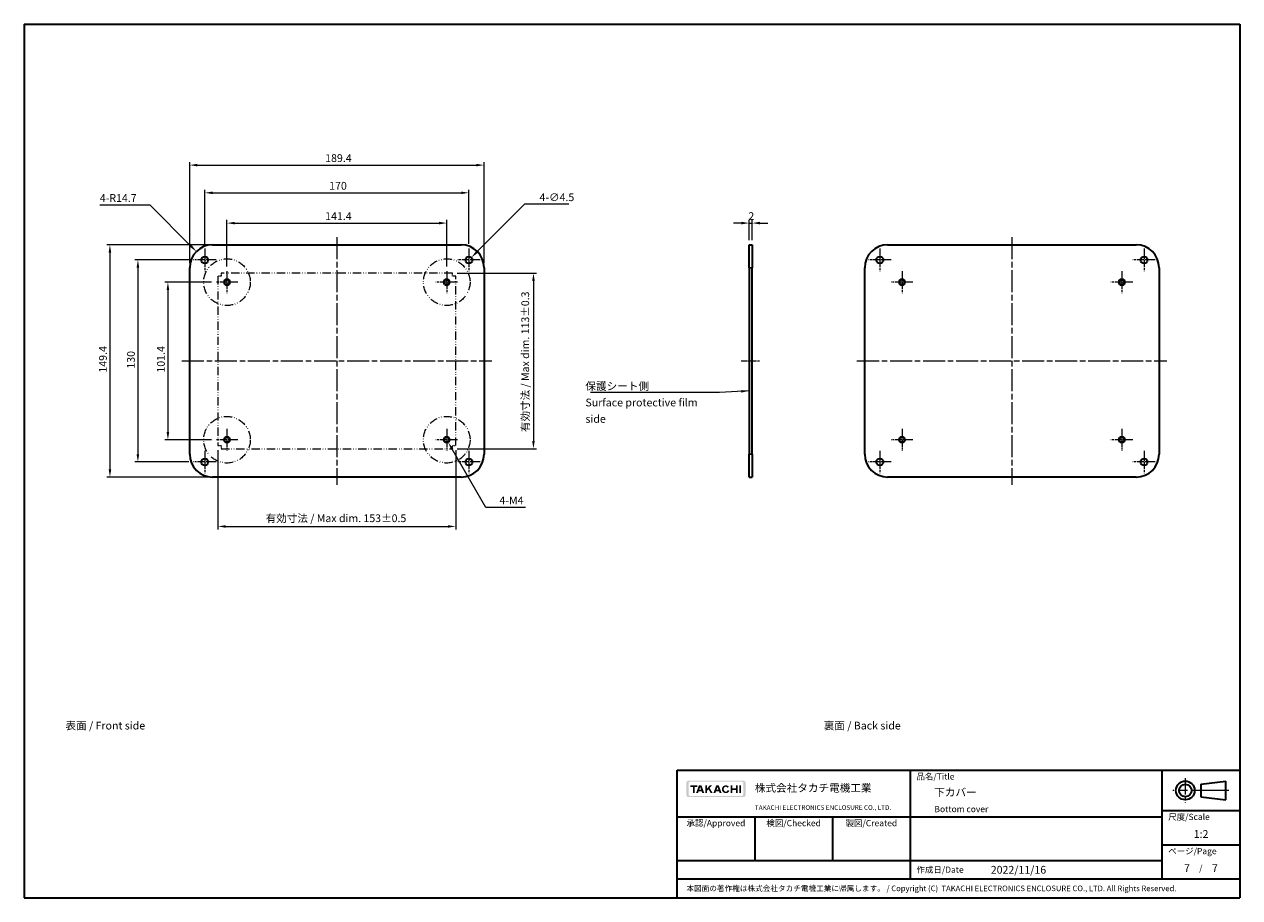
# Model space of a CAD drawing. Units: millimetres. Extents: x 0 to 6707, y 0 to 1124.
# Drawn here: x 5925 to 6707, y 0 to 562 of the extents above; entities that cross this region are included whole.
import ezdxf
from ezdxf.enums import TextEntityAlignment as Align

# ---------------------------------------------------------------- set-up
doc = ezdxf.new("R2010")
doc.units = ezdxf.units.MM
doc.header["$LTSCALE"] = 2.5
doc.linetypes.add('CHAIN', pattern=[0.35429999999999995, 0.2362, -0.0295, 0.0591, -0.0295])
doc.linetypes.add('DASH_DOUBLE_DOT', pattern=[0.43979999999999997, 0.24, -0.06, 0.0098, -0.06, 0.01, -0.06])
doc.layers.get('Defpoints').update_dxf_attribs({"lineweight": 25})
for name, color, linetype, lineweight in [('Border (ISO)', 7, 'Continuous', 35), ('Center Mark (ISO)', 131, 'Continuous', 18), ('Centerline (ISO)', 131, 'Continuous', 18), ('Dimension (ISO)', 7, 'Continuous', 18), ('Dimension (ISO) @ 1', 7, 'Continuous', 18), ('Hatch (ISO)', 1, 'Continuous', 18), ('Sketch Geometry (ISO)', 7, 'Continuous', 18), ('Symbol (ISO)', 7, 'Continuous', 18), ('Symbol (ISO) @ 1', 7, 'Continuous', 18), ('Title (ISO)', 7, 'Continuous', 35), ('Visible (ISO)', 7, 'Continuous', 35), ('Visible Narrow (ISO)', 7, 'Continuous', 25)]:
    doc.layers.add(name, color=color, linetype=linetype, lineweight=lineweight)
doc.styles.add('Note Text (TK)', font='MS PGothic.ttf')
doc.styles.add('文字スタイル40', font='MS PGothic.ttf')
doc.styles.add('文字スタイル67', font='arial.ttf')
doc.dimstyles.new('Default - Method 1b (TK)', dxfattribs={"dimscale": 2.5, "dimtxt": 2.5, "dimasz": 2.5, "dimexe": 1, "dimexo": 1.499999999999999, "dimgap": 1, "dimtad": 1, "dimrnd": 1e-08, "dimdsep": 46, "dimtxsty": 'Note Text (TK)', "dimcen": 0.09, "dimdle": 5, "dimclrd": 100, "dimclre": 100, "dimclrt": 7, "dimadec": 1, "dimazin": 1, "dimtfac": 1, "dimtmove": 0, "dimatfit": 3, "dimfxl": 1, "dimtolj": 1, "dimlwd": -1, "dimlwe": -1, "dimarcsym": 0})
doc.dimstyles.new('Default - Method 1b (TK)$7', dxfattribs={"dimscale": 2.5, "dimtxt": 2.5, "dimasz": 2.5, "dimexe": 1, "dimexo": 1.499999999999999, "dimgap": 1, "dimtad": 1, "dimrnd": 1e-08, "dimdsep": 46, "dimtxsty": 'Note Text (TK)', "dimcen": 0.09, "dimdle": 5, "dimclrd": 100, "dimclre": 100, "dimclrt": 7, "dimadec": 1, "dimazin": 1, "dimtfac": 1, "dimtmove": 0, "dimatfit": 3, "dimfxl": 1, "dimtolj": 1, "dimlwd": -1, "dimlwe": -1, "dimarcsym": 0})

# ---------------------------------------------------------------- blocks, each defined once
blk = doc.blocks.new('図面枠 tk図枠')
at = {"layer": 'Border (ISO)'}
for p, q in [((14.49999999999999, 289), (405.4999999999999, 289)), ((14.49999999999999, 289), (14.50000000000001, 8.000000000000007)), ((405.4999999999999, 289), (405.4999999999999, 8.000000000000007)), ((14.50000000000001, 8.000000000000007), (405.4999999999999, 8.000000000000007))]:
    blk.add_line(p, q, dxfattribs=at)
blk = doc.blocks.new('表題欄 tk表題欄')
at = {"layer": 'Hatch (ISO)'}
h = blk.add_hatch(color=256, dxfattribs=at)
edge = h.paths.add_edge_path(flags=0)
edge.add_arc((95.444849922821, 237.346881026017), 0.5958259999999996, 269.9999999999897, 360)
edge.add_line((96.040675922821, 237.3468810260171), (96.04067592282095, 240.7585970260168))
edge.add_arc((95.44484992282096, 240.7585970260169), 0.5958259999999996, 0, 90.0000000000068)
edge.add_line((95.44484992282091, 241.3544230260169), (79.00658192282103, 241.3544230260169))
edge.add_arc((79.00658192282103, 240.7585970260169), 0.5958259999999996, 90, 180)
edge.add_line((78.41075592282102, 240.7585970260168), (78.41075592282081, 237.3468810260171))
edge.add_arc((79.00658192282081, 237.3468810260168), 0.5958259999999996, 180, 270.0000000000205)
edge.add_line((79.00658192282103, 236.7510550260168), (95.44484992282091, 236.751055026017))
edge = h.paths.add_edge_path()
edge.add_line((77.70882392282107, 241.0034570260169), (77.70882392282107, 237.1020210260171))
edge.add_arc((78.41075592282097, 237.102021026017), 0.7019319999998935, 180, 270.000000000008)
edge.add_line((78.41075592282105, 236.4000890260172), (96.04067592282101, 236.4000890260172))
edge.add_arc((96.040675922821, 237.102021026017), 0.7019319999998921, 270, 360)
edge.add_line((96.7426079228209, 237.1020210260171), (96.74260792282098, 241.0034570260169))
edge.add_arc((96.04067592282107, 241.003457026017), 0.7019319999998921, 0, 90.00000000000873)
edge.add_line((96.04067592282095, 241.705389026017), (78.41075592282105, 241.7053890260169))
edge.add_arc((78.41075592282105, 241.0034570260169), 0.7019319999999984, 90.00000000000072, 180)
for points in [[(78.94128592282102, 240.1954190260171), (78.94128592282102, 239.7056990260171), (79.79013392282097, 239.7056990260171), (79.79013392282097, 237.7060090260171), (80.37779792282102, 237.7060090260171), (80.37779792282102, 239.7056990260171), (81.22664592282104, 239.7056990260171), (81.22664592282104, 240.1954190260171)], [(85.55355153134052, 237.7060090260171), (84.81294043548178, 238.9396854897348), (84.28739592282106, 238.3724785432585), (84.28739592282106, 237.7060090260171), (83.76502792282103, 237.7060090260171), (83.76502792282103, 240.1954190260171), (84.28739592282106, 240.1954190260171), (84.28739592282106, 239.1472136578642), (85.2586086041826, 240.1954190260171), (85.97643794456017, 240.1954190260171), (85.18872726044239, 239.3452627384302), (86.172817922821, 237.7060090260171)], [(91.96090243223207, 240.1954190260171), (91.96090243223207, 237.7060090260171), (92.4791894322321, 237.7060090260171), (92.4791894322321, 238.7058540260171), (93.63819343223211, 238.7058540260171), (93.63819343223211, 237.7060090260171), (94.15648043223207, 237.7060090260171), (94.15648043223207, 240.1954190260171), (93.63819343223211, 240.1954190260171), (93.63819343223211, 239.195574026017), (92.4791894322321, 239.195574026017), (92.4791894322321, 240.1954190260171)], [(94.71149643223212, 240.1954190260171), (94.71149643223212, 237.7060090260171), (95.2338644322322, 237.7060090260171), (95.2338644322322, 240.1954190260171)]]:
    blk.add_hatch(color=256, dxfattribs=at).paths.add_polyline_path(points)
h = blk.add_hatch(color=256, dxfattribs=at)
h.paths.add_polyline_path([(82.45967999495221, 238.7589070260171), (81.8218998506899, 238.7589070260171), (82.14078992282104, 239.627313026017)], flags=0)
h.paths.add_polyline_path([(82.64850318183746, 238.2447010260171), (81.63307666380464, 238.2447010260171), (81.43526189659153, 237.7060090260171), (80.81854592282102, 237.7060090260171), (81.73268992282102, 240.1954190260171), (82.54888992282102, 240.1954190260171), (83.46303392282098, 237.7060090260171), (82.84631794905052, 237.7060090260171)])
h = blk.add_hatch(color=256, dxfattribs=at)
h.paths.add_polyline_path([(87.39654585068993, 238.7589070260171), (88.03432599495216, 238.7589070260171), (87.71543592282107, 239.627313026017)], flags=0)
h.paths.add_polyline_path([(87.00990789659151, 237.7060090260171), (87.20772266380467, 238.2447010260171), (88.22314918183736, 238.2447010260171), (88.42096394905047, 237.7060090260171), (89.03767992282091, 237.7060090260171), (88.123535922821, 240.1954190260171), (87.30733592282104, 240.1954190260171), (86.39319192282105, 237.7060090260171)])
h = blk.add_hatch(color=256, dxfattribs=at)
edge = h.paths.add_edge_path()
edge.add_arc((90.39257192282079, 238.9507140260171), 1.273272000000011, 38.55054079078439, 336.5820184016556)
edge.add_line((91.56096443223191, 238.4446700260172), (91.04202846323602, 238.6694270587604))
edge.add_ellipse((90.392571922821, 238.9507140260171), major_axis=(0, -0.7998759999999119), ratio=0.8673469387756529, start_angle=128.5505407907963, end_angle=426.582018401653, ccw=False)
edge.add_line((90.96328818027123, 239.4055047731898), (91.38834540645578, 239.7442231660233))
at = {"layer": 'Title (ISO)'}
for p, q in [((74.70882392282105, 245.052739026017), (255.7088239228211, 245.052739026017)), ((74.70882392282105, 204.052739026017), (74.70882392282105, 245.052739026017)), ((149.7088239228211, 245.052739026017), (149.7088239228211, 210.052739026017)), ((230.7088239228211, 245.052739026017), (230.7088239228211, 210.052739026017)), ((255.7088239228211, 245.052739026017), (255.7088239228211, 204.052739026017)), ((243.2088239228211, 240.552739026017), (251.2088239228211, 241.552739026017)), ((243.2088239228211, 240.552739026017), (243.2088239228211, 236.552739026017)), ((251.2088239228211, 235.552739026017), (251.2088239228211, 241.552739026017)), ((243.2088239228211, 236.552739026017), (251.2088239228211, 235.552739026017)), ((230.7088239228211, 232.052739026017), (255.7088239228211, 232.052739026017)), ((74.70882392282105, 230.052739026017), (230.7088239228211, 230.0527390260171)), ((99.70882392282105, 230.052739026017), (99.70882392282108, 216.052739026017)), ((124.708823922821, 230.052739026017), (124.708823922821, 216.052739026017)), ((230.7088239228211, 221.052739026017), (255.7088239228211, 221.052739026017)), ((74.70882392282105, 216.052739026017), (230.7088239228211, 216.052739026017)), ((255.7088239228211, 210.052739026017), (74.70882392282105, 210.052739026017)), ((74.70882392282105, 204.052739026017), (255.7088239228211, 204.052739026017))]:
    blk.add_line(p, q, dxfattribs=at)
at = {"layer": 'Title (ISO)', "color": 4, "linetype": 'CHAIN', "lineweight": 18, "ltscale": 8.889559745788574}
blk.add_line((238.2088239228211, 242.5527390260171), (238.2088239228211, 234.552739026017), dxfattribs=at)
at = {"layer": 'Title (ISO)', "color": 4, "linetype": 'CHAIN', "lineweight": 18, "ltscale": 20.00163269042969}
blk.add_line((252.2088239228211, 238.552739026017), (234.2088239228211, 238.552739026017), dxfattribs=at)
at = {"layer": 'Title (ISO)'}
for radius in [3, 2]:
    blk.add_circle((238.2088239228211, 238.5527390260171), radius, dxfattribs=at)
at = {"layer": 'Title (ISO)', "color": 1, "char_height": 2.000000029802322, "line_spacing_factor": 1.5, "style": 'Note Text (TK)'}
for s, insert, attachment_point in [('\\fＭＳ Ｐゴシック|b0|i0;{\\H2.0000;品名/Title}', (151.708823922821, 243.052739026017), 4), ('\\fＭＳ Ｐゴシック|b0|i0;{\\H2.0000;尺度/Scale}', (232.7088239228211, 230.052739026017), 4), ('\\fＭＳ Ｐゴシック|b0|i0;{\\H2.0000;承認/Approved}', (87.20882392282105, 228.052739026017), 5), ('\\fＭＳ Ｐゴシック|b0|i0;{\\H2.0000;検図/Checked}', (112.208823922821, 228.0527390260171), 5), ('\\fＭＳ Ｐゴシック|b0|i0;{\\H2.0000;製図/Created}', (137.208823922821, 228.052739026017), 5), ('\\fＭＳ Ｐゴシック|b0|i0;{\\H2.0000;ページ/Page}', (232.7088239228211, 219.052739026017), 4), ('\\fＭＳ Ｐゴシック|b0|i0;{\\H2.0000;作成日/Date}', (151.708823922821, 213.052739026017), 4)]:
    blk.add_mtext(s, dxfattribs=dict(at, insert=insert, attachment_point=attachment_point))
at = {"layer": 'Title (ISO)', "color": 7, "line_spacing_factor": 1.5, "style": 'Note Text (TK)'}
for s, insert, char_height, attachment_point in [('株式会社タカチ電機工業', (99.74260792282095, 239.052739026017), 2.5, 4), ('\\fArial|b0|i0;{\\H1.4986;TAKACHI ELECTRONICS ENCLOSURE CO., LTD.}', (99.74260792282095, 233.052739026017), 1.49859994649887, 4), ('\\fＭＳ Ｐゴシック|b0|i0;{\\H2.0000;/}', (243.2088239228211, 213.5527390260171), 2.000000029802322, 5), ('\\fＭＳ Ｐゴシック|b0|i0;{\\H1.8000;本図面の著作権は株式会社タカチ電機工業に帰属します。 / Copyright (C)\xa0 TAKACHI ELECTRONICS ENCLOSURE CO., LTD. All Rights Reserved.}', (77.70882392282107, 207.052739026017), 1.800000071525573, 4)]:
    blk.add_mtext(s, dxfattribs=dict(at, insert=insert, char_height=char_height, attachment_point=attachment_point))
at = {"layer": 'Title (ISO)', "color": 7}
for tag, p, height, style in [('<品名>_001', (157.524164831912, 236.7388185714716), 2.5, 'Note Text (TK)'), ('<Title>_001', (157.708823922821, 231.5520568828656), 2.000000029802322, '文字スタイル67'), ('<型番>_001', (157.6576875571527, 219.9930798731327), 3.000000119209289, '文字スタイル40'), ('<総ページ数>_001', (246.7926307410029, 212.302739026017), 2.5, 'Note Text (TK)'), ('作成日_001', (175.8664943773665, 211.7814322078352), 2.5, 'Note Text (TK)'), ('<ページ_No.>_001', (237.9488807410029, 212.302739026017), 2.5, 'Note Text (TK)')]:
    blk.add_attdef(tag, p, '', height=height, dxfattribs=dict(at, style=style))
at = {"layer": 'Title (ISO)', "color": 7, "style": 'Note Text (TK)'}
for tag, p in [('<尺度>', (243.2088239228211, 224.552739026017)), ('<部品サイズ>', (112.208823922821, 213.052739026017))]:
    blk.add_attdef(tag, text='', height=2.5, dxfattribs=at).set_placement(p, align=Align.MIDDLE_CENTER)
blk = doc.blocks.new('*D73')
at = {"layer": 'Defpoints', "color": 0}
for p in [(6220.797152012791, 471.3887161251396), (6031.39715201279, 405.3887161251405), (6220.797152012791, 405.3887161251405)]:
    blk.add_point(p, dxfattribs=at)
at = {"layer": 'Dimension (ISO)', "color": 100}
for p, q in [((6031.39715201279, 408.3887161251405), (6031.39715201279, 473.3887161251396)), ((6036.39715201279, 471.3887161251396), (6215.797152012791, 471.3887161251396)), ((6220.797152012791, 408.3887161251405), (6220.797152012791, 473.3887161251396))]:
    blk.add_line(p, q, dxfattribs=at)
for points in [[(6036.39715201279, 472.2220494584729), (6036.39715201279, 470.5553827918063), (6031.39715201279, 471.3887161251396)], [(6215.797152012791, 472.2220494584729), (6215.797152012791, 470.5553827918063), (6220.797152012791, 471.3887161251396)]]:
    blk.add_solid(points, dxfattribs=at)
at = {"layer": 'Dimension (ISO)', "color": 7, "insert": (6118.582947467337, 475.8887161251396), "char_height": 5, "attachment_point": 4, "style": 'Note Text (TK)'}
blk.add_mtext('\\A1;189.4', dxfattribs=at)
blk = doc.blocks.new('*D74')
at = {"layer": 'Defpoints', "color": 0}
for p in [(6211.097152012792, 453.5754533783775), (6041.097152012792, 417.6387161251405), (6211.097152012792, 417.6387161251405)]:
    blk.add_point(p, dxfattribs=at)
at = {"layer": 'Dimension (ISO)', "color": 100}
for p, q in [((6041.097152012792, 420.6387161251405), (6041.097152012792, 455.5754533783775)), ((6046.097152012791, 453.5754533783775), (6206.097152012791, 453.5754533783775)), ((6211.097152012792, 420.6387161251405), (6211.097152012792, 455.5754533783775))]:
    blk.add_line(p, q, dxfattribs=at)
for points in [[(6046.097152012791, 454.4087867117108), (6046.097152012791, 452.7421200450442), (6041.097152012792, 453.5754533783775)], [(6206.097152012791, 454.4087867117108), (6206.097152012791, 452.7421200450442), (6211.097152012792, 453.5754533783775)]]:
    blk.add_solid(points, dxfattribs=at)
at = {"layer": 'Dimension (ISO)', "color": 7, "insert": (6121.153970194609, 458.0754533783775), "char_height": 5, "attachment_point": 4, "style": 'Note Text (TK)'}
blk.add_mtext('\\A1;170', dxfattribs=at)
blk = doc.blocks.new('*D75')
at = {"layer": 'Defpoints', "color": 0}
for p in [(6196.797152012791, 434.0887161251394), (6055.39715201279, 403.0887161251394), (6196.797152012791, 403.0887161251394)]:
    blk.add_point(p, dxfattribs=at)
at = {"layer": 'Dimension (ISO)', "color": 100}
for p, q in [((6055.39715201279, 406.0887161251394), (6055.39715201279, 436.0887161251394)), ((6060.39715201279, 434.0887161251394), (6191.797152012791, 434.0887161251394)), ((6196.797152012791, 406.0887161251394), (6196.797152012791, 436.0887161251394))]:
    blk.add_line(p, q, dxfattribs=at)
for points in [[(6060.39715201279, 434.9220494584727), (6060.39715201279, 433.2553827918061), (6055.39715201279, 434.0887161251394)], [(6191.797152012791, 434.9220494584727), (6191.797152012791, 433.2553827918061), (6196.797152012791, 434.0887161251394)]]:
    blk.add_solid(points, dxfattribs=at)
at = {"layer": 'Dimension (ISO)', "color": 7, "insert": (6118.582947467337, 438.5887161251394), "char_height": 5, "attachment_point": 4, "style": 'Note Text (TK)'}
blk.add_mtext('\\A1;141.4', dxfattribs=at)
blk = doc.blocks.new('*D76')
at = {"layer": 'Defpoints', "color": 0}
for p in [(6393.321637945867, 434.0887161251394), (6391.321637945867, 420.0887161251394), (6393.321637945867, 420.0887161251394)]:
    blk.add_point(p, dxfattribs=at)
at = {"layer": 'Dimension (ISO)', "color": 100}
for p, q in [((6386.321637945866, 434.0887161251394), (6381.321637945866, 434.0887161251394)), ((6391.321637945867, 423.0887161251394), (6391.321637945867, 436.0887161251394)), ((6391.321637945867, 434.0887161251394), (6393.321637945867, 434.0887161251394)), ((6393.321637945867, 423.0887161251394), (6393.321637945867, 436.0887161251394)), ((6398.321637945866, 434.0887161251394), (6403.321637945866, 434.0887161251394))]:
    blk.add_line(p, q, dxfattribs=at)
for points in [[(6386.321637945866, 434.9220494584727), (6386.321637945866, 433.2553827918061), (6391.321637945867, 434.0887161251394)], [(6398.321637945866, 434.9220494584727), (6398.321637945866, 433.2553827918061), (6393.321637945867, 434.0887161251394)]]:
    blk.add_solid(points, dxfattribs=at)
at = {"layer": 'Dimension (ISO)', "color": 7, "insert": (6390.872774309503, 438.5887161251394), "char_height": 5, "attachment_point": 4, "style": 'Note Text (TK)'}
blk.add_mtext('\\A1;2', dxfattribs=at)
blk = doc.blocks.new('*D77')
at = {"layer": 'Defpoints', "color": 0}
for p in [(6046.097152012793, 420.0887161251396), (5980.097152012792, 270.6887161251399), (6046.097152012793, 270.6887161251399)]:
    blk.add_point(p, dxfattribs=at)
at = {"layer": 'Dimension (ISO)', "color": 100}
for p, q in [((6043.097152012793, 420.0887161251396), (5978.097152012793, 420.0887161251396)), ((5980.097152012792, 415.0887161251396), (5980.097152012792, 275.6887161251399)), ((6043.097152012793, 270.6887161251399), (5978.097152012793, 270.6887161251399))]:
    blk.add_line(p, q, dxfattribs=at)
for points in [[(5979.263818679459, 415.0887161251396), (5980.930485346125, 415.0887161251396), (5980.097152012792, 420.0887161251396)], [(5979.263818679459, 275.6887161251399), (5980.930485346125, 275.6887161251399), (5980.097152012792, 270.6887161251399)]]:
    blk.add_solid(points, dxfattribs=at)
at = {"layer": 'Dimension (ISO)', "color": 7, "insert": (5975.597152012792, 337.8745115796855), "char_height": 5, "attachment_point": 4, "rotation": 90, "style": 'Note Text (TK)'}
blk.add_mtext('\\A1;149.4', dxfattribs=at)
blk = doc.blocks.new('*D78')
at = {"layer": 'Defpoints', "color": 0}
for p in [(6033.847152012793, 410.3887161251408), (5998.091281284991, 280.3887161251402), (6033.847152012793, 280.3887161251402)]:
    blk.add_point(p, dxfattribs=at)
at = {"layer": 'Dimension (ISO)', "color": 100}
for p, q in [((6030.847152012793, 410.3887161251408), (5996.091281284991, 410.3887161251407)), ((5998.091281284991, 405.3887161251407), (5998.091281284991, 285.3887161251401)), ((6030.847152012793, 280.3887161251402), (5996.091281284991, 280.3887161251402))]:
    blk.add_line(p, q, dxfattribs=at)
for points in [[(5997.257947951658, 405.3887161251407), (5998.924614618324, 405.3887161251407), (5998.091281284991, 410.3887161251407)], [(5997.257947951658, 285.3887161251401), (5998.924614618324, 285.3887161251401), (5998.091281284991, 280.3887161251402)]]:
    blk.add_solid(points, dxfattribs=at)
at = {"layer": 'Dimension (ISO)', "color": 7, "insert": (5993.59128128499, 340.4455343069583), "char_height": 5, "attachment_point": 4, "rotation": 90, "style": 'Note Text (TK)'}
blk.add_mtext('\\A1;130', dxfattribs=at)
blk = doc.blocks.new('*D79')
at = {"layer": 'Defpoints', "color": 0}
for p in [(6048.397152012793, 396.0887161251397), (6017.397152012791, 294.68871612514), (6048.397152012793, 294.68871612514)]:
    blk.add_point(p, dxfattribs=at)
at = {"layer": 'Dimension (ISO)', "color": 100}
for p, q in [((6045.397152012792, 396.0887161251397), (6015.397152012791, 396.0887161251396)), ((6017.397152012791, 391.0887161251397), (6017.397152012791, 299.6887161251399)), ((6045.397152012792, 294.68871612514), (6015.397152012791, 294.6887161251399))]:
    blk.add_line(p, q, dxfattribs=at)
for points in [[(6016.563818679458, 391.0887161251397), (6018.230485346125, 391.0887161251397), (6017.397152012791, 396.0887161251397)], [(6016.563818679458, 299.6887161251399), (6018.230485346125, 299.6887161251399), (6017.397152012791, 294.68871612514)]]:
    blk.add_solid(points, dxfattribs=at)
at = {"layer": 'Dimension (ISO)', "color": 7, "insert": (6012.89715201279, 337.8745115796855), "char_height": 5, "attachment_point": 4, "rotation": 90, "style": 'Note Text (TK)'}
blk.add_mtext('\\A1;101.4', dxfattribs=at)
blk = doc.blocks.new('*D80')
at = {"layer": 'Defpoints', "color": 0}
for p in [(6035.702682329348, 415.783185808581), (6046.097152012793, 405.3887161251395)]:
    blk.add_point(p, dxfattribs=at)
at = {"layer": 'Dimension (ISO)', "color": 100}
for p, q in [((5973.601742963787, 445.7427851000274), (6005.743083037895, 445.742785100027)), ((6005.743083037895, 445.742785100027), (6032.167148423416, 419.318719714513))]:
    blk.add_line(p, q, dxfattribs=at)
blk.add_solid([(6032.756404074404, 419.9079753655018), (6031.577892772427, 418.7294640635245), (6035.702682329348, 415.783185808581)], dxfattribs=at)
at = {"layer": 'Dimension (ISO)', "color": 7, "insert": (5973.601742963786, 450.2327851000274), "char_height": 5, "attachment_point": 4, "style": 'Note Text (TK)'}
blk.add_mtext('\\A1;\\fＭＳ Ｐゴシック|b0|i0;{\\H4.9800;4-R14.7}', dxfattribs=at)
blk = doc.blocks.new('*D81')
at = {"layer": 'Defpoints', "color": 0}
for p in [(6209.50616175512, 408.7977258674696), (6212.688142270462, 411.9797063828091)]:
    blk.add_point(p, dxfattribs=at)
at = {"layer": 'Dimension (ISO)', "color": 100}
for p, q in [((6246.92653028438, 446.218094396691), (6216.223676176397, 415.5152402887397)), ((6275.437791757272, 446.2180943966914), (6246.92653028438, 446.218094396691)), ((6210.917152012791, 410.3887161251395), (6211.277152012792, 410.38871612514)), ((6211.097152012793, 410.2087161251397), (6211.097152012792, 410.5687161251402))]:
    blk.add_line(p, q, dxfattribs=at)
blk.add_solid([(6215.634420525407, 416.1044959397286), (6216.812931827386, 414.9259846377508), (6212.688142270462, 411.9797063828091)], dxfattribs=at)
at = {"layer": 'Dimension (ISO)', "color": 7, "insert": (6256.479837211817, 450.7080943966914), "char_height": 5, "attachment_point": 4, "style": 'Note Text (TK)'}
blk.add_mtext('\\A1;\\fＭＳ Ｐゴシック|b0|i0;{\\H4.9800;4-∅4.5}', dxfattribs=at)
blk = doc.blocks.new('*D82')
at = {"layer": 'Defpoints', "color": 0}
for p in [(6049.597152012792, 290.8887161251401), (6202.597152012792, 290.8887161251401), (6202.597152012792, 238.8887161251401)]:
    blk.add_point(p, dxfattribs=at)
at = {"layer": 'Dimension (ISO)', "color": 100}
for p, q in [((6049.597152012792, 287.8887161251401), (6049.597152012792, 236.8887161251401)), ((6202.597152012792, 287.8887161251401), (6202.597152012792, 236.8887161251401)), ((6054.597152012791, 238.8887161251401), (6197.597152012791, 238.8887161251401))]:
    blk.add_line(p, q, dxfattribs=at)
for points in [[(6054.597152012791, 239.7220494584734), (6054.597152012791, 238.0553827918067), (6049.597152012792, 238.8887161251401)], [(6197.597152012791, 239.7220494584734), (6197.597152012791, 238.0553827918067), (6202.597152012792, 238.8887161251401)]]:
    blk.add_solid(points, dxfattribs=at)
at = {"layer": 'Dimension (ISO)', "color": 7, "insert": (6080.315106558246, 244.1709888524128), "char_height": 5, "attachment_point": 4, "style": 'Note Text (TK)'}
blk.add_mtext('\\A1;\\fＭＳ Ｐゴシック|b0|i0;{\\H4.9800;有効寸法 / Max dim. 153±0.5}', dxfattribs=at)
blk = doc.blocks.new('*D83')
at = {"layer": 'Defpoints', "color": 0}
for p in [(6200.597152012795, 401.8887161251398), (6200.597152012795, 288.8887161251402), (6252.597152012793, 288.8887161251402)]:
    blk.add_point(p, dxfattribs=at)
at = {"layer": 'Dimension (ISO)', "color": 100}
for p, q in [((6203.597152012795, 401.8887161251398), (6254.597152012793, 401.8887161251398)), ((6252.597152012793, 396.8887161251399), (6252.597152012793, 293.8887161251402)), ((6203.597152012795, 288.8887161251402), (6254.597152012793, 288.8887161251402))]:
    blk.add_line(p, q, dxfattribs=at)
for points in [[(6251.76381867946, 396.8887161251399), (6253.430485346126, 396.8887161251399), (6252.597152012793, 401.8887161251398)], [(6251.76381867946, 293.8887161251402), (6253.430485346126, 293.8887161251402), (6252.597152012793, 288.8887161251402)]]:
    blk.add_solid(points, dxfattribs=at)
at = {"layer": 'Dimension (ISO)', "color": 7, "insert": (6247.314879285519, 299.6066706705946), "char_height": 5, "attachment_point": 4, "rotation": 90, "style": 'Note Text (TK)'}
blk.add_mtext('\\A1;\\fＭＳ Ｐゴシック|b0|i0;{\\H4.9800;有効寸法 / Max dim. 113±0.3}', dxfattribs=at)
blk = doc.blocks.new('*D84')
at = {"layer": 'Defpoints', "color": 0}
for p in [(6195.797152012788, 296.4207669327079), (6197.79715201279, 292.9566653175702)]:
    blk.add_point(p, dxfattribs=at)
at = {"layer": 'Dimension (ISO)', "color": 100}
for p, q in [((6196.617152012789, 294.6887161251393), (6196.977152012791, 294.6887161251398)), ((6196.79715201279, 294.5087161251395), (6196.79715201279, 294.8687161251391)), ((6221.940475497184, 251.1392023790636), (6200.297152012792, 288.626538298649)), ((6247.480015809683, 251.1392023790636), (6221.940475497184, 251.1392023790636))]:
    blk.add_line(p, q, dxfattribs=at)
blk.add_solid([(6201.018839849279, 289.0432049653159), (6199.575464176306, 288.2098716319824), (6197.79715201279, 292.9566653175702)], dxfattribs=at)
at = {"layer": 'Dimension (ISO)', "color": 7, "insert": (6229.184561264231, 255.6392023790636), "char_height": 5, "attachment_point": 4, "style": 'Note Text (TK)'}
blk.add_mtext('\\A1; \\fＭＳ Ｐゴシック|b0|i0;4-M4', dxfattribs=at)

msp = doc.modelspace()

# ---------------------------------------------------------------- linework, layer by layer
at = {"layer": 'Center Mark (ISO)', "linetype": 'CHAIN', "ltscale": 8.056153297424316}
for p, q in [((6041.097152012792, 417.6387161251405), (6041.097152012792, 403.1387161251405)), ((6211.097152012792, 417.6387161251405), (6211.097152012792, 403.1387161251405)), ((6475.463164735533, 417.6387161251405), (6475.463164735533, 403.1387161251405)), ((6645.463164735531, 417.6387161251405), (6645.463164735531, 403.1387161251405)), ((6048.347152012791, 410.3887161251405), (6033.847152012792, 410.3887161251405)), ((6218.347152012792, 410.3887161251405), (6203.847152012791, 410.3887161251405)), ((6482.713164735532, 410.3887161251405), (6468.213164735532, 410.3887161251405)), ((6652.713164735532, 410.3887161251405), (6638.213164735532, 410.3887161251405)), ((6041.097152012792, 287.6387161251401), (6041.097152012792, 273.1387161251401)), ((6211.097152012792, 287.6387161251401), (6211.097152012792, 273.1387161251401)), ((6475.463164735533, 287.6387161251401), (6475.463164735533, 273.1387161251401)), ((6645.463164735531, 287.6387161251401), (6645.463164735531, 273.1387161251401)), ((6048.347152012791, 280.3887161251401), (6033.847152012792, 280.3887161251401)), ((6218.347152012792, 280.3887161251401), (6203.847152012791, 280.3887161251401)), ((6482.713164735532, 280.3887161251401), (6468.213164735532, 280.3887161251401)), ((6652.713164735532, 280.3887161251401), (6638.213164735532, 280.3887161251401))]:
    msp.add_line(p, q, dxfattribs=at)
at = {"layer": 'Center Mark (ISO)', "linetype": 'CHAIN', "ltscale": 7.778351783752441}
for p, q in [((6055.39715201279, 403.0887161251394), (6055.39715201279, 389.0887161251395)), ((6196.797152012791, 403.0887161251394), (6196.797152012791, 389.0887161251395)), ((6489.763164735532, 403.0887161251394), (6489.763164735532, 389.0887161251395)), ((6631.163164735531, 403.0887161251394), (6631.163164735531, 389.0887161251395)), ((6062.397152012791, 396.0887161251394), (6048.397152012791, 396.0887161251394)), ((6203.797152012791, 396.0887161251394), (6189.797152012791, 396.0887161251394)), ((6496.763164735532, 396.0887161251394), (6482.763164735532, 396.0887161251394)), ((6638.163164735532, 396.0887161251394), (6624.163164735532, 396.0887161251394)), ((6055.39715201279, 301.6887161251398), (6055.39715201279, 287.6887161251398)), ((6196.797152012791, 301.6887161251398), (6196.797152012791, 287.6887161251398)), ((6489.763164735532, 301.6887161251398), (6489.763164735532, 287.6887161251398)), ((6631.163164735531, 301.6887161251398), (6631.163164735531, 287.6887161251398)), ((6062.397152012791, 294.6887161251398), (6048.397152012791, 294.6887161251398)), ((6203.797152012791, 294.6887161251398), (6189.797152012791, 294.6887161251398)), ((6496.763164735532, 294.6887161251398), (6482.763164735532, 294.6887161251398)), ((6638.163164735532, 294.6887161251398), (6624.163164735532, 294.6887161251398))]:
    msp.add_line(p, q, dxfattribs=at)
at = {"layer": 'Centerline (ISO)', "linetype": 'CHAIN', "ltscale": 23.99096870422363}
for p, q in [((6126.097152012792, 425.0887161251394), (6126.097152012792, 265.6887161251398)), ((6560.463164735532, 425.0887161251394), (6560.463164735532, 265.6887161251398)), ((6026.397152012791, 345.3887161251401), (6225.797152012791, 345.3887161251397)), ((6460.763164735531, 345.3887161251397), (6660.163164735532, 345.3887161251401))]:
    msp.add_line(p, q, dxfattribs=at)
at = {"layer": 'Centerline (ISO)', "linetype": 'CHAIN', "ltscale": 6.667144298553466}
msp.add_line((6386.321637945872, 345.3887161251397), (6398.321637945872, 345.3887161251397), dxfattribs=at)
at = {"layer": 'Sketch Geometry (ISO)', "color": 4, "linetype": 'DASH_DOUBLE_DOT', "lineweight": 18, "ltscale": 0.8950814008712769}
for p, q in [((6051.597152012791, 399.8887161251396), (6049.597152012792, 399.8887161251396)), ((6051.597152012791, 401.8887161251396), (6051.597152012791, 399.8887161251396)), ((6200.597152012791, 399.8887161251396), (6200.597152012791, 401.8887161251396)), ((6202.597152012792, 399.8887161251396), (6200.597152012791, 399.8887161251396)), ((6049.597152012792, 290.8887161251401), (6051.597152012791, 290.8887161251401)), ((6051.597152012791, 290.8887161251401), (6051.597152012791, 288.8887161251401)), ((6200.597152012791, 288.8887161251401), (6200.597152012791, 290.8887161251401)), ((6200.597152012791, 290.8887161251401), (6202.597152012792, 290.8887161251401))]:
    msp.add_line(p, q, dxfattribs=at)
at = {"layer": 'Sketch Geometry (ISO)', "color": 4, "linetype": 'DASH_DOUBLE_DOT', "lineweight": 18, "ltscale": 8.851426124572752}
for p, q in [((6049.597152012792, 399.8887161251396), (6049.597152012792, 290.8887161251401)), ((6202.597152012792, 290.8887161251401), (6202.597152012792, 399.8887161251396))]:
    msp.add_line(p, q, dxfattribs=at)
at = {"layer": 'Sketch Geometry (ISO)', "color": 4, "linetype": 'DASH_DOUBLE_DOT', "lineweight": 18, "ltscale": 8.915535926818848}
for p, q in [((6200.597152012791, 401.8887161251396), (6051.597152012791, 401.8887161251396)), ((6051.597152012791, 288.8887161251401), (6200.597152012791, 288.8887161251401))]:
    msp.add_line(p, q, dxfattribs=at)
at = {"layer": 'Sketch Geometry (ISO)', "color": 4, "linetype": 'DASH_DOUBLE_DOT', "lineweight": 18, "ltscale": 8.929038047790527}
for centre in [(6055.39715201279, 396.0887161251394), (6196.797152012791, 396.0887161251394), (6055.39715201279, 294.6887161251398), (6196.797152012791, 294.6887161251398)]:
    msp.add_circle(centre, 15.00000000000001, dxfattribs=at)
at = {"layer": 'Visible (ISO)'}
for p, q in [((6046.097152012791, 420.0887161251394), (6206.097152012791, 420.0887161251394)), ((6391.321637945867, 420.0887161251394), (6393.321637945867, 420.0887161251394)), ((6391.321637945871, 405.3887161251405), (6391.321637945867, 420.0887161251394)), ((6393.321637945867, 420.0887161251394), (6393.321637945871, 405.3887161251405)), ((6480.463164735532, 420.0887161251394), (6640.463164735532, 420.0887161251394)), ((6031.39715201279, 285.3887161251401), (6031.39715201279, 405.3887161251405)), ((6220.797152012791, 405.3887161251405), (6220.797152012791, 285.3887161251396)), ((6391.321637945871, 405.3887161251405), (6391.321637945871, 285.3887161251396)), ((6393.321637945872, 285.3887161251396), (6393.321637945872, 405.3887161251405)), ((6465.763164735531, 285.3887161251396), (6465.763164735531, 405.3887161251405)), ((6655.163164735532, 405.3887161251405), (6655.163164735532, 285.3887161251401)), ((6391.321637945867, 270.6887161251398), (6391.321637945871, 285.3887161251396)), ((6393.321637945871, 285.3887161251396), (6393.321637945867, 270.6887161251398)), ((6206.097152012791, 270.6887161251398), (6046.097152012791, 270.6887161251398)), ((6391.321637945867, 270.6887161251398), (6393.321637945867, 270.6887161251398)), ((6640.463164735532, 270.6887161251398), (6480.463164735532, 270.6887161251398))]:
    msp.add_line(p, q, dxfattribs=at)
for centre, radius in [((6041.097152012792, 410.3887161251405), 2.25), ((6211.097152012792, 410.3887161251405), 2.25), ((6475.463164735533, 410.3887161251405), 2.25), ((6645.463164735531, 410.3887161251405), 2.25), ((6055.39715201279, 396.0887161251394), 1.621), ((6196.797152012791, 396.0887161251394), 1.621), ((6489.763164735532, 396.0887161251394), 1.621), ((6631.163164735531, 396.0887161251394), 1.621), ((6055.39715201279, 294.6887161251398), 1.621), ((6196.797152012791, 294.6887161251398), 1.621), ((6489.763164735532, 294.6887161251398), 1.621), ((6631.163164735531, 294.6887161251398), 1.621), ((6041.097152012792, 280.3887161251401), 2.25), ((6211.097152012792, 280.3887161251401), 2.25), ((6475.463164735533, 280.3887161251401), 2.25), ((6645.463164735531, 280.3887161251401), 2.25)]:
    msp.add_circle(centre, radius, dxfattribs=at)
for centre, radius, start, end in [((6046.097152012791, 405.3887161251405), 14.69999999999994, 90, 180), ((6206.097152012791, 405.3887161251405), 14.69999999999999, 0, 90), ((6480.463164735532, 405.3887161251405), 14.69999999999999, 90, 180), ((6640.463164735532, 405.3887161251405), 14.69999999999994, 0, 90), ((6046.097152012791, 285.3887161251401), 14.69999999999999, 180, 270), ((6206.097152012791, 285.3887161251396), 14.69999999999999, 270, 0), ((6480.463164735532, 285.3887161251396), 14.69999999999999, 180, 270), ((6640.463164735532, 285.3887161251401), 14.69999999999999, 270, 0)]:
    msp.add_arc(centre, radius, start, end, dxfattribs=at)
at = {"layer": 'Visible Narrow (ISO)'}
for p, q in [((6391.321637945871, 405.3887161251405), (6393.321637945872, 405.3887161251405)), ((6391.321637945871, 285.3887161251396), (6393.321637945872, 285.3887161251396))]:
    msp.add_line(p, q, dxfattribs=at)
for centre in [(6055.39715201279, 396.0887161251394), (6196.797152012791, 396.0887161251394), (6489.763164735532, 396.0887161251394), (6631.163164735531, 396.0887161251394), (6055.39715201279, 294.6887161251398), (6196.797152012791, 294.6887161251398), (6489.763164735532, 294.6887161251398), (6631.163164735531, 294.6887161251398)]:
    msp.add_circle(centre, 2, dxfattribs=at)

# ---------------------------------------------------------------- block references
at = {"xscale": 2, "yscale": 2, "zscale": 2}
msp.add_blockref('図面枠 tk図枠', (5896, -15.99999999999993), dxfattribs=at)
ref = msp.add_blockref('表題欄 tk表題欄', (6195.582352154358, -408.1054780520338), dxfattribs=dict(xscale=2, yscale=2, zscale=2))
ref.add_attrib('<品名>_001', '下カバー', (6510.460227272727, 65.34375000000007), dxfattribs={"layer": 'Title (ISO)', "color": 7, "height": 5, "style": 'Note Text (TK)'})
ref.add_attrib('<尺度>_001', '1:2', (6677.426136363637, 38.50000000000007), dxfattribs={"layer": 'Title (ISO)', "color": 7, "height": 5, "style": 'Note Text (TK)'})
ref.add_attrib('作成日_001', '2022/11/16', (6546.832386363637, 15.45738636363643), dxfattribs={"layer": 'Title (ISO)', "color": 7, "height": 5, "style": 'Note Text (TK)'})
ref.add_attrib('<Title>_001', 'Bottom cover', (6510.590723049836, 55.03274212621088), dxfattribs={"layer": 'Title (ISO)', "color": 7, "height": 4.000000059604644, "style": '文字スタイル67'})
ref.add_attrib('<ページ_No.>_001', '7', (6671.167613636363, 16.50000000000007), dxfattribs={"layer": 'Title (ISO)', "color": 7, "height": 5, "style": 'Note Text (TK)'})
ref.add_attrib('<総ページ数>_001', '7', (6689.167613636363, 16.50000000000007), dxfattribs={"layer": 'Title (ISO)', "color": 7, "height": 5, "style": 'Note Text (TK)'})

# ---------------------------------------------------------------- texts
at = {"layer": 'Symbol (ISO)', "color": 7, "char_height": 5, "style": 'Note Text (TK)'}
for s, insert, width, attachment_point, line_spacing_factor in [('\\fＭＳ Ｐゴシック|b0|i0;保護シート側\\P\\fＭＳ Ｐゴシック|b0|i0;Surface protective film side', (6286.04185242979, 331.6884711779913), 86.1988353729248, 1, 1.265217423439025), ('\\fＭＳ Ｐゴシック|b0|i0;裏面 / Back side', (6439.340910498069, 110.7367263339293), 53.56725215911865, 4, 1.5)]:
    msp.add_mtext(s, dxfattribs=dict(at, insert=insert, width=width, attachment_point=attachment_point, line_spacing_factor=line_spacing_factor))
at = {"layer": 'Symbol (ISO)', "color": 7, "insert": (5951.485749291547, 110.7367263339293), "char_height": 5, "attachment_point": 4, "line_spacing_factor": 1.5, "style": 'Note Text (TK)'}
msp.add_mtext('\\fＭＳ Ｐゴシック|b0|i0;表面 / Front side', dxfattribs=at)

# ---------------------------------------------------------------- dimensions: what is measured, and where the dimension line sits
at = {"layer": 'Dimension (ISO) @ 1', "color": 100}
dim = msp.add_linear_dim(base=(6220.797152012791, 471.3887161251396), p1=(6031.39715201279, 405.3887161251405), p2=(6220.797152012791, 405.3887161251405), dimstyle='Default - Method 1b (TK)', override={"dimscale": 1, "dimtxt": 5, "dimasz": 5, "dimexe": 2, "dimexo": 2.999999999999999, "dimgap": 2, "dimdec": 2, "dimcen": 0.18, "dimtol": 0, "dimlim": 0, "dimtp": 0, "dimtm": 0, "dimtdec": 2, "dimtix": 0, "dimtofl": 0, "dimtmove": 0, "dimatfit": 1}, dxfattribs=at)
dim.commit()
dim.dimension.update_dxf_attribs({"geometry": '*D73', "text_midpoint": (6126.097152012792, 471.3887161251396), "dimtype": 128})
for base, p1, p2, angle, override, picture, middle in [((6211.097152012792, 453.5754533783775), (6041.097152012792, 417.6387161251405), (6211.097152012792, 417.6387161251405), 180, {"dimscale": 1, "dimtxt": 5, "dimasz": 5, "dimexe": 2, "dimexo": 2.999999999999999, "dimgap": 2, "dimdec": 2, "dimcen": 0.18, "dimtol": 0, "dimlim": 0, "dimtp": 0, "dimtm": 0, "dimtdec": 2, "dimtix": 0, "dimtofl": 0, "dimtmove": 0, "dimatfit": 1}, '*D74', (6126.097152012792, 453.5754533783775)), ((6196.797152012791, 434.0887161251394), (6055.39715201279, 403.0887161251394), (6196.797152012791, 403.0887161251394), 180, {"dimscale": 1, "dimtxt": 5, "dimasz": 5, "dimexe": 2, "dimexo": 2.999999999999999, "dimgap": 2, "dimdec": 2, "dimcen": 0.18, "dimtol": 0, "dimlim": 0, "dimtp": 0, "dimtm": 0, "dimtdec": 2, "dimtix": 0, "dimtofl": 0, "dimtmove": 0, "dimatfit": 1}, '*D75', (6126.097152012792, 434.0887161251394)), ((6393.321637945867, 434.0887161251394), (6391.321637945867, 420.0887161251394), (6393.321637945867, 420.0887161251394), 180, {"dimscale": 1, "dimtxt": 5, "dimasz": 5, "dimexe": 2, "dimexo": 2.999999999999999, "dimgap": 2, "dimdec": 2, "dimcen": 0.18, "dimtol": 0, "dimlim": 0, "dimtp": 0, "dimtm": 0, "dimtdec": 2, "dimtix": 0, "dimtofl": 1, "dimtmove": 0, "dimatfit": 1}, '*D76', (6392.321637945866, 434.0887161251394)), ((5980.097152012792, 270.6887161251399), (6046.097152012791, 420.0887161251394), (6046.097152012791, 270.6887161251398), 270, {"dimscale": 1, "dimtxt": 5, "dimasz": 5, "dimexe": 2, "dimexo": 2.999999999999999, "dimgap": 2, "dimdec": 2, "dimcen": 0.18, "dimtol": 0, "dimlim": 0, "dimtp": 0, "dimtm": 0, "dimtdec": 2, "dimtix": 0, "dimtofl": 0, "dimtmove": 0, "dimatfit": 1}, '*D77', (5980.097152012792, 345.3887161251401)), ((5998.091281284991, 280.3887161251402), (6033.847152012792, 410.3887161251405), (6033.847152012792, 280.3887161251401), 90, {"dimscale": 1, "dimtxt": 5, "dimasz": 5, "dimexe": 2, "dimexo": 2.999999999999999, "dimgap": 2, "dimdec": 2, "dimcen": 0.18, "dimtol": 0, "dimlim": 0, "dimtp": 0, "dimtm": 0, "dimtdec": 2, "dimtix": 0, "dimtofl": 0, "dimtmove": 0, "dimatfit": 1}, '*D78', (5998.09128128499, 345.3887161251401)), ((6017.397152012791, 294.68871612514), (6048.397152012791, 396.0887161251394), (6048.397152012791, 294.6887161251398), 90, {"dimscale": 1, "dimtxt": 5, "dimasz": 5, "dimexe": 2, "dimexo": 2.999999999999999, "dimgap": 2, "dimdec": 2, "dimcen": 0.18, "dimtol": 0, "dimlim": 0, "dimtp": 0, "dimtm": 0, "dimtdec": 2, "dimtix": 0, "dimtofl": 0, "dimtmove": 0, "dimatfit": 1}, '*D79', (6017.39715201279, 345.3887161251401))]:
    dim = msp.add_linear_dim(base=base, p1=p1, p2=p2, angle=angle, dimstyle='Default - Method 1b (TK)', override=override, dxfattribs=at)
    dim.commit()
    dim.dimension.update_dxf_attribs({"geometry": picture, "text_midpoint": middle, "dimtype": 128})
for p1, p2, text, override, picture, middle in [((6209.50616175512, 408.7977258674696), (6212.688142270462, 411.9797063828091), '\\fＭＳ Ｐゴシック|b0|i0;{\\H4.9800;4-<>}', {"dimscale": 1, "dimtxt": 5, "dimasz": 5, "dimexe": 2, "dimexo": 2.999999999999999, "dimgap": 2, "dimtih": 1, "dimtoh": 1, "dimdec": 2, "dimlfac": 1.000000000000025, "dimcen": 0.18, "dimtol": 0, "dimlim": 0, "dimtp": 0, "dimtm": 0, "dimtdec": 2, "dimtix": 0, "dimtofl": 0, "dimtmove": 0, "dimatfit": 3}, '*D81', (6265.958814484545, 446.2180943966914)), ((6195.797152012788, 296.4207669327079), (6197.79715201279, 292.9566653175702), ' \\fＭＳ Ｐゴシック|b0|i0;4-M4', {"dimscale": 1, "dimtxt": 5, "dimasz": 5, "dimexe": 2, "dimexo": 2.999999999999999, "dimgap": 2, "dimtih": 1, "dimtoh": 1, "dimdec": 2, "dimlfac": 0.9999999999999928, "dimcen": 0.18, "dimtol": 0, "dimlim": 0, "dimtp": 0, "dimtm": 0, "dimtdec": 2, "dimtix": 0, "dimtofl": 0, "dimtmove": 0, "dimatfit": 3}, '*D84', (6238.332288536958, 251.1392023790636))]:
    dim = msp.add_diameter_dim_2p(p1=p1, p2=p2, text=text, dimstyle='Default - Method 1b (TK)', override=override, dxfattribs=at)
    dim.commit()
    dim.dimension.update_dxf_attribs({"geometry": picture, "text_midpoint": middle, "dimtype": 131})
dim = msp.add_radius_dim(center=(6046.097152012793, 405.3887161251395), mpoint=(6035.702682329348, 415.783185808581), text='\\fＭＳ Ｐゴシック|b0|i0;{\\H4.9800;4-<>}', dimstyle='Default - Method 1b (TK)', override={"dimscale": 1, "dimtxt": 5, "dimasz": 5, "dimexe": 2, "dimexo": 2.999999999999999, "dimgap": 2, "dimtih": 1, "dimtoh": 1, "dimdec": 2, "dimlfac": 0.999999999999995, "dimcen": 0, "dimtol": 0, "dimlim": 0, "dimtp": 0, "dimtm": 0, "dimtdec": 2, "dimtix": 0, "dimtofl": 0, "dimtmove": 0, "dimatfit": 3}, dxfattribs=at)
dim.commit()
dim.dimension.update_dxf_attribs({"geometry": '*D80', "text_midpoint": (5985.301913418332, 445.7427851000274), "dimtype": 132})
for base, p1, p2, angle, override, picture, middle in [((6252.597152012793, 288.8887161251402), (6200.597152012791, 401.8887161251396), (6200.597152012791, 288.8887161251401), 90, {"dimscale": 1, "dimtxt": 5, "dimasz": 5, "dimexe": 2, "dimexo": 2.999999999999999, "dimgap": 2, "dimdec": 2, "dimcen": 0.18, "dimtol": 1, "dimlim": 0, "dimtp": 0.3, "dimtm": 0.3, "dimtdec": 2, "dimtix": 0, "dimtofl": 0, "dimtmove": 0, "dimatfit": 1}, '*D83', (6252.597152012792, 345.3887161251401)), ((6202.597152012792, 238.8887161251401), (6049.597152012792, 290.8887161251401), (6202.597152012792, 290.8887161251401), 180, {"dimscale": 1, "dimtxt": 5, "dimasz": 5, "dimexe": 2, "dimexo": 2.999999999999999, "dimgap": 2, "dimdec": 2, "dimcen": 0.18, "dimtol": 1, "dimlim": 0, "dimtp": 0.5, "dimtm": 0.5, "dimtdec": 2, "dimtix": 0, "dimtofl": 0, "dimtmove": 0, "dimatfit": 1}, '*D82', (6126.097152012792, 238.8887161251401))]:
    dim = msp.add_linear_dim(base=base, p1=p1, p2=p2, angle=angle, text='\\fＭＳ Ｐゴシック|b0|i0;{\\H4.9800;有効寸法 / Max dim. <>}', dimstyle='Default - Method 1b (TK)', override=override, dxfattribs=at)
    dim.commit()
    dim.dimension.update_dxf_attribs({"geometry": picture, "text_midpoint": middle, "dimtype": 128})

# ---------------------------------------------------------------- leaders
at = {"layer": 'Symbol (ISO) @ 1', "color": 100, "annotation_type": 0, "has_hookline": 1, "hookline_direction": 1, "text_width": 82.98295454545456}
msp.add_leader([(6391.321637945871, 326.1329155562085), (6372.240687802715, 324.975017383698)], dimstyle='Default - Method 1b (TK)$7', override={"dimscale": 1, "dimtxt": 5, "dimasz": 5, "dimgap": 0, "dimtad": 1}, dxfattribs=at)

doc.saveas('drawing.dxf')
